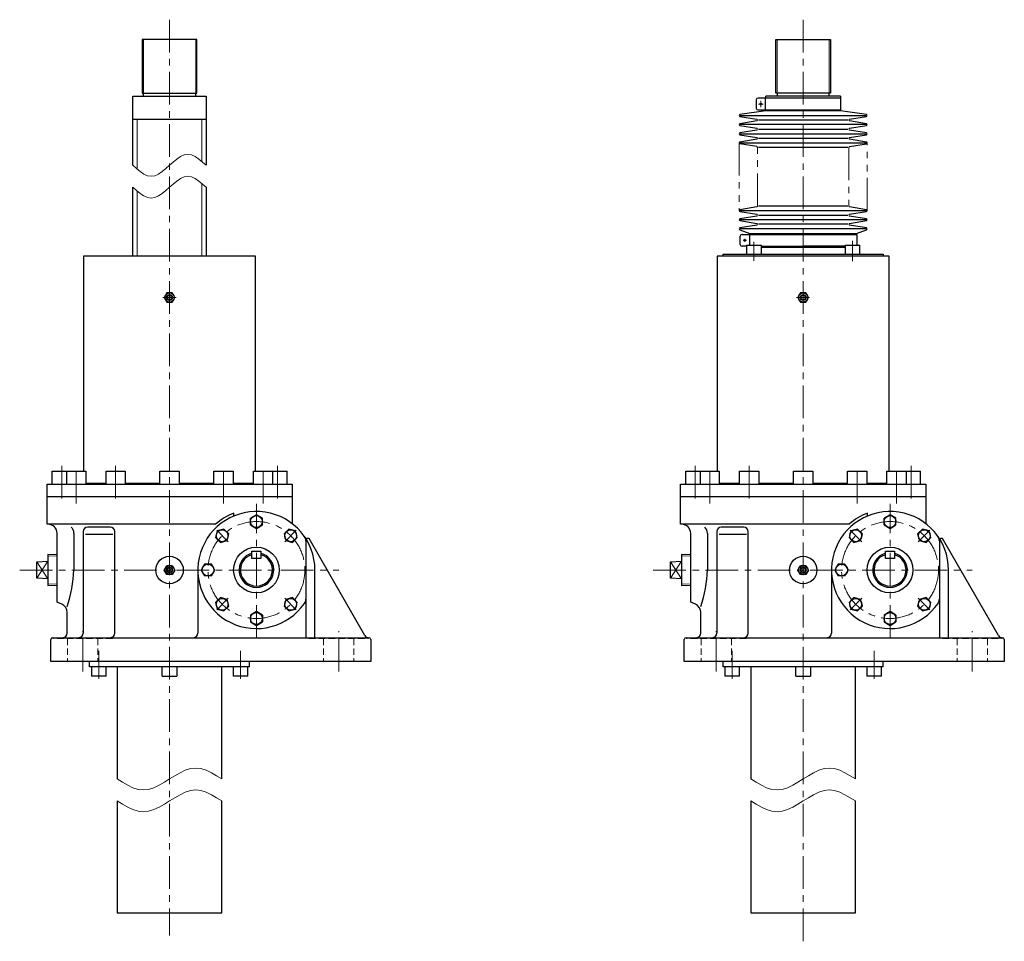
# Model space of a CAD drawing. Units: millimetres. Extents: x 196 to 2190, y 137 to 2184.
# Drawn here: x 197 to 1274, y 137 to 1145 of the extents above; entities that cross this region are included whole.
import ezdxf

# ---------------------------------------------------------------- set-up
doc = ezdxf.new("R2010")
doc.units = ezdxf.units.MM
doc.header["$LTSCALE"] = 28.579842
for name, pattern in [('CENTER', [2, 1.25, -0.25, 0.25, -0.25]), ('DASHED', [0.75, 0.5, -0.25]), ('HIDDEN', [0.375, 0.25, -0.125]), ('PHANTOM', [2.5, 1.25, -0.25, 0.25, -0.25, 0.25, -0.25])]:
    doc.linetypes.add(name, pattern=pattern)
doc.layers.add('002', color=7, linetype='Continuous')
doc.layers.add('003', color=7, linetype='Continuous')

# ---------------------------------------------------------------- blocks, each defined once
blk = doc.blocks.new('JZB-21')
at = {"layer": '002', "color": 3, "lineweight": 30}
for p, q in [((1148.769186, 603.816951), (1142.269035, 600.064436)), ((1155.269035, 600.063913), (1148.769186, 603.816951)), ((1142.268734, 592.558882), (1142.269035, 600.064436)), ((1142.268734, 592.558882), (1148.768583, 588.805844)), ((1148.768583, 588.805844), (1155.268734, 592.55836)), ((1155.268734, 592.55836), (1155.269035, 600.063913))]:
    blk.add_line(p, q, dxfattribs=at)
blk.add_circle((1148.768884, 596.311398), 6.5, dxfattribs=at)
blk = doc.blocks.new('JZB-22')
at = {"layer": '002', "color": 3, "lineweight": 30}
for p, q in [((1105.985102, 586.09576), (1104.042231, 578.84603)), ((1113.234988, 588.038049), (1105.985102, 586.09576)), ((1118.542003, 582.730608), (1113.234988, 588.038049)), ((1116.599131, 575.480878), (1118.542003, 582.730608)), ((1109.349245, 573.538589), (1104.042231, 578.84603)), ((1109.349245, 573.538589), (1116.599131, 575.480878))]:
    blk.add_line(p, q, dxfattribs=at)
blk.add_circle((1111.292117, 580.788319), 6.5, dxfattribs=at)
blk = doc.blocks.new('JZB-23')
at = {"layer": '002', "color": 3, "lineweight": 30}
for p, q in [((1092.015999, 549.811918), (1088.262961, 543.312069)), ((1099.521552, 549.811617), (1092.015999, 549.811918)), ((1103.274068, 543.311466), (1099.521552, 549.811617)), ((1088.262961, 543.312069), (1092.015477, 536.811918)), ((1099.52103, 536.811617), (1103.274068, 543.311466)), ((1099.52103, 536.811617), (1092.015477, 536.811918))]:
    blk.add_line(p, q, dxfattribs=at)
blk.add_circle((1095.768515, 543.311767), 6.5, dxfattribs=at)
blk = doc.blocks.new('JZB-24')
at = {"layer": '002', "color": 3, "lineweight": 30}
for p, q in [((1109.349305, 513.084886), (1104.041864, 507.777871)), ((1104.041864, 507.777871), (1105.984153, 500.527985)), ((1116.599035, 511.142014), (1109.349305, 513.084886)), ((1118.541324, 503.892128), (1116.599035, 511.142014)), ((1105.984153, 500.527985), (1113.233883, 498.585114)), ((1118.541324, 503.892128), (1113.233883, 498.585114))]:
    blk.add_line(p, q, dxfattribs=at)
blk.add_circle((1111.291594, 505.835), 6.5, dxfattribs=at)
blk = doc.blocks.new('JZB-25')
at = {"layer": '002', "color": 3, "lineweight": 30}
for p, q in [((1148.768446, 497.816951), (1142.268296, 494.064436)), ((1155.268296, 494.063913), (1148.768446, 497.816951)), ((1142.268296, 494.064436), (1142.267994, 486.558882)), ((1142.267994, 486.558882), (1148.767844, 482.805844)), ((1148.767844, 482.805844), (1155.267994, 486.55836)), ((1155.268296, 494.063913), (1155.267994, 486.55836))]:
    blk.add_line(p, q, dxfattribs=at)
blk.add_circle((1148.768145, 490.311398), 6.5, dxfattribs=at)
blk = doc.blocks.new('JZB-26')
at = {"layer": '002', "color": 3, "lineweight": 30}
for p, q in [((1180.937898, 511.141918), (1178.995027, 503.892188)), ((1188.187784, 513.084207), (1180.937898, 511.141918)), ((1188.187784, 513.084207), (1193.494799, 507.776766)), ((1191.551927, 500.527036), (1193.494799, 507.776766)), ((1178.995027, 503.892188), (1184.302041, 498.584747)), ((1184.302041, 498.584747), (1191.551927, 500.527036))]:
    blk.add_line(p, q, dxfattribs=at)
blk.add_circle((1186.244913, 505.834477), 6.5, dxfattribs=at)
blk = doc.blocks.new('JZB-27')
at = {"layer": '002', "color": 3, "lineweight": 30}
for p, q in [((1178.995706, 582.730667), (1184.303146, 588.037682)), ((1178.995706, 582.730667), (1180.937995, 575.480781)), ((1191.552876, 586.09481), (1184.303146, 588.037682)), ((1193.495165, 578.844924), (1191.552876, 586.09481)), ((1180.937995, 575.480781), (1188.187725, 573.53791)), ((1188.187725, 573.53791), (1193.495165, 578.844924))]:
    blk.add_line(p, q, dxfattribs=at)
blk.add_circle((1186.245435, 580.787796), 6.5, dxfattribs=at)
blk = doc.blocks.new('JZB-28')
at = {"layer": '002', "color": 3, "lineweight": 30}
for p, q in [((455.786554, 603.816951), (449.286403, 600.064436)), ((462.286403, 600.063913), (455.786554, 603.816951)), ((449.286102, 592.558882), (449.286403, 600.064436)), ((449.286102, 592.558882), (455.785951, 588.805844)), ((455.785951, 588.805844), (462.286102, 592.55836)), ((462.286102, 592.55836), (462.286403, 600.063913))]:
    blk.add_line(p, q, dxfattribs=at)
blk.add_circle((455.786253, 596.311398), 6.5, dxfattribs=at)
blk = doc.blocks.new('JZB-29')
at = {"layer": '002', "color": 3, "lineweight": 30}
for p, q in [((413.00247, 586.09576), (411.059599, 578.84603)), ((420.252356, 588.038049), (413.00247, 586.09576)), ((425.559371, 582.730608), (420.252356, 588.038049)), ((423.6165, 575.480878), (425.559371, 582.730608)), ((416.366614, 573.538589), (411.059599, 578.84603)), ((416.366614, 573.538589), (423.6165, 575.480878))]:
    blk.add_line(p, q, dxfattribs=at)
blk.add_circle((418.309485, 580.788319), 6.5, dxfattribs=at)
blk = doc.blocks.new('JZB-30')
at = {"layer": '002', "color": 3, "lineweight": 30}
for p, q in [((399.033367, 549.811918), (395.28033, 543.312069)), ((406.538921, 549.811617), (399.033367, 549.811918)), ((410.291437, 543.311466), (406.538921, 549.811617)), ((395.28033, 543.312069), (399.032845, 536.811918)), ((406.538399, 536.811617), (410.291437, 543.311466)), ((406.538399, 536.811617), (399.032845, 536.811918))]:
    blk.add_line(p, q, dxfattribs=at)
blk.add_circle((402.785883, 543.311767), 6.5, dxfattribs=at)
blk = doc.blocks.new('JZB-31')
at = {"layer": '002', "color": 3, "lineweight": 30}
for p, q in [((416.366673, 513.084886), (411.059232, 507.777871)), ((411.059232, 507.777871), (413.001521, 500.527985)), ((423.616403, 511.142014), (416.366673, 513.084886)), ((425.558692, 503.892128), (423.616403, 511.142014)), ((413.001521, 500.527985), (420.251251, 498.585114)), ((425.558692, 503.892128), (420.251251, 498.585114))]:
    blk.add_line(p, q, dxfattribs=at)
blk.add_circle((418.308962, 505.835), 6.5, dxfattribs=at)
blk = doc.blocks.new('JZB-32')
at = {"layer": '002', "color": 3, "lineweight": 30}
for p, q in [((455.785815, 497.816951), (449.285664, 494.064436)), ((462.285664, 494.063913), (455.785815, 497.816951)), ((449.285664, 494.064436), (449.285363, 486.558882)), ((449.285363, 486.558882), (455.785212, 482.805844)), ((455.785212, 482.805844), (462.285363, 486.55836)), ((462.285664, 494.063913), (462.285363, 486.55836))]:
    blk.add_line(p, q, dxfattribs=at)
blk.add_circle((455.785513, 490.311398), 6.5, dxfattribs=at)
blk = doc.blocks.new('JZB-33')
at = {"layer": '002', "color": 3, "lineweight": 30}
for p, q in [((487.955266, 511.141918), (486.012395, 503.892188)), ((495.205152, 513.084207), (487.955266, 511.141918)), ((495.205152, 513.084207), (500.512167, 507.776766)), ((498.569296, 500.527036), (500.512167, 507.776766)), ((486.012395, 503.892188), (491.31941, 498.584747)), ((491.31941, 498.584747), (498.569296, 500.527036))]:
    blk.add_line(p, q, dxfattribs=at)
blk.add_circle((493.262281, 505.834477), 6.5, dxfattribs=at)
blk = doc.blocks.new('JZB-34')
at = {"layer": '002', "color": 3, "lineweight": 30}
for p, q in [((486.013074, 582.730667), (491.320515, 588.037682)), ((486.013074, 582.730667), (487.955363, 575.480781)), ((498.570245, 586.09481), (491.320515, 588.037682)), ((500.512534, 578.844924), (498.570245, 586.09481)), ((487.955363, 575.480781), (495.205093, 573.53791)), ((495.205093, 573.53791), (500.512534, 578.844924))]:
    blk.add_line(p, q, dxfattribs=at)
blk.add_circle((493.262804, 580.787796), 6.5, dxfattribs=at)

msp = doc.modelspace()

# ---------------------------------------------------------------- linework, layer by layer
at = {"layer": '002', "color": 40, "linetype": 'CENTER', "lineweight": 9}
for p, q in [((360.785883, 1145.051198), (360.785883, 143.653176)), ((1053.768515, 1145.051198), (1053.768515, 137.317666)), ((1007.468515, 1049.559398), (1007.468515, 1056.319398)), ((1005.100715, 1052.811398), (1010.125815, 1052.811398)), ((989.968515, 905.538198), (989.968515, 902.227198)), ((988.292915, 903.811198), (991.771315, 903.811198)), ((353.326883, 841.311198), (367.821883, 841.311198)), ((1046.309515, 841.311198), (1060.804515, 841.311198)), ((242.785883, 657.282198), (242.785883, 615.900198)), ((258.594883, 615.900198), (258.594883, 657.282198)), ((301.785883, 657.282198), (301.785883, 615.900198)), ((419.785883, 615.900198), (419.785883, 657.282198)), ((462.976883, 615.900198), (462.976883, 657.282198)), ((478.785883, 657.282198), (478.785883, 615.900198)), ((935.768515, 657.282198), (935.768515, 615.900198)), ((951.577515, 615.900198), (951.577515, 657.282198)), ((994.768515, 657.282198), (994.768515, 615.900198)), ((1112.768515, 615.900198), (1112.768515, 657.282198)), ((1155.959515, 615.900198), (1155.959515, 657.282198)), ((1171.768515, 657.282198), (1171.768515, 615.900198)), ((455.785883, 469.311398), (455.785883, 615.623198)), ((1148.768515, 469.311398), (1148.768515, 615.623198)), ((424.818883, 574.278198), (412.368883, 586.728198)), ((499.203883, 586.728198), (486.752883, 574.278198)), ((1117.801515, 574.278198), (1105.351515, 586.728198)), ((1192.186515, 586.728198), (1179.735515, 574.278198)), ((196.862883, 543.311398), (545.785883, 543.311398)), ((889.845515, 543.311398), (1238.768515, 543.311398)), ((424.818883, 512.344498), (412.368883, 499.894198)), ((486.752883, 512.344498), (499.203883, 499.894198)), ((1117.801515, 512.344498), (1105.351515, 499.894198)), ((1179.735515, 512.344498), (1192.186515, 499.894198)), ((265.785883, 432.374198), (265.785883, 476.472098)), ((545.785883, 432.374198), (545.785883, 476.472098)), ((958.768515, 432.374198), (958.768515, 476.472098)), ((1238.768515, 432.374198), (1238.768515, 476.472098)), ((283.285883, 455.020098), (283.285883, 424.331998)), ((438.285883, 455.020098), (438.285883, 424.331998)), ((976.268515, 455.020098), (976.268515, 424.331998)), ((1131.268515, 455.020098), (1131.268515, 424.331998))]:
    msp.add_line(p, q, dxfattribs=at)
at = {"layer": '002', "color": 3, "lineweight": 30}
for p, q in [((390.786883, 1123.311398), (330.786883, 1123.311398)), ((330.786883, 1123.311398), (330.786883, 1064.811398)), ((390.786883, 1064.811398), (390.786883, 1123.311398)), ((1023.768815, 1064.811398), (1023.768815, 1123.311398)), ((1023.768815, 1123.311398), (1083.768815, 1123.311398)), ((1083.768815, 1123.311398), (1083.768815, 1064.811398)), ((320.785883, 1061.311398), (400.786883, 1061.311398)), ((320.785883, 985.811298), (320.785883, 1061.311398)), ((330.786883, 1064.811398), (390.786883, 1064.811398)), ((332.286883, 1061.311398), (332.286883, 1064.811398)), ((389.285883, 1064.811398), (389.285883, 1061.311398)), ((400.786883, 1061.311398), (400.786883, 985.811298)), ((1002.468515, 1057.311398), (1002.468515, 1048.311398)), ((1095.068515, 1059.311398), (1004.468515, 1059.311398)), ((1012.468515, 1046.311398), (1012.468515, 1059.311398)), ((1013.068515, 1059.311398), (1013.068515, 1061.311398)), ((1094.468515, 1061.311398), (1013.068515, 1061.311398)), ((1083.768915, 1064.811398), (1023.768915, 1064.811398)), ((1025.268715, 1064.811398), (1025.268715, 1061.311398)), ((1082.268715, 1061.311398), (1082.268715, 1064.811398)), ((1094.468515, 1061.311398), (1094.468515, 1059.311398)), ((1095.068515, 1046.311398), (1095.068515, 1059.311398)), ((1013.068515, 1045.311398), (984.595015, 1041.296398)), ((1004.468515, 1046.311398), (1095.068515, 1046.311398)), ((1013.068515, 1046.311398), (1013.068515, 1045.311398)), ((1094.468515, 1045.311398), (1013.068515, 1045.311398)), ((1094.468515, 1046.311398), (1094.468515, 1045.311398)), ((1122.942015, 1041.296398), (1094.468515, 1045.311398)), ((320.785883, 1036.311398), (400.786883, 1036.311398)), ((984.595015, 1039.326398), (1002.942015, 1036.296398)), ((1002.942015, 1034.326398), (984.595015, 1031.296398)), ((984.768515, 1040.311398), (1122.768515, 1040.311398)), ((1102.768515, 1035.311398), (1004.768515, 1035.311398)), ((1104.595015, 1036.296398), (1122.942015, 1039.326398)), ((1122.942015, 1031.296398), (1104.595015, 1034.326398)), ((984.595015, 1029.326398), (1002.942015, 1026.296398)), ((1002.942015, 1024.326398), (984.595015, 1021.296398)), ((1122.768515, 1030.311398), (984.768515, 1030.311398)), ((1004.768515, 1025.311398), (1102.768515, 1025.311398)), ((1104.595015, 1026.296398), (1122.942015, 1029.326398)), ((1122.942015, 1021.296398), (1104.595015, 1024.326398)), ((984.595015, 1019.326398), (1002.942015, 1016.296398)), ((1002.942015, 1014.326398), (984.595015, 1011.296398)), ((984.768515, 1020.311398), (1122.768515, 1020.311398)), ((1102.768515, 1015.311398), (1004.768515, 1015.311398)), ((1104.595015, 1016.296398), (1122.942015, 1019.326398)), ((1122.942015, 1011.296398), (1104.595015, 1014.326398)), ((1002.942015, 1006.296398), (984.595015, 1009.326398)), ((984.768515, 1010.311398), (1122.768515, 1010.311398)), ((1102.768515, 1005.311398), (1004.768515, 1005.311398)), ((1104.595015, 1006.296398), (1122.942015, 1009.326398)), ((320.785883, 886.311198), (320.785883, 961.811298)), ((400.786883, 961.811298), (400.786883, 886.311198)), ((1002.942015, 940.326198), (984.595015, 937.296198)), ((1102.768515, 941.311198), (1004.768515, 941.311198)), ((1122.942015, 937.296198), (1104.595015, 940.326198)), ((984.595015, 935.326198), (1002.942015, 932.296198)), ((1002.942015, 930.326198), (984.595015, 927.296198)), ((984.768515, 936.311198), (1122.768515, 936.311198)), ((1122.768515, 926.311198), (984.768515, 926.311198)), ((1004.768515, 931.311198), (1102.768515, 931.311198)), ((1104.595015, 932.296198), (1122.942015, 935.326198)), ((1122.942015, 927.296198), (1104.595015, 930.326198)), ((984.595015, 925.326198), (1002.942015, 922.296198)), ((1002.942015, 920.326198), (984.595015, 917.296198)), ((1122.768515, 916.311198), (984.768515, 916.311198)), ((1102.768515, 921.311198), (1004.768515, 921.311198)), ((1104.595015, 922.296198), (1122.942015, 925.326198)), ((1122.942015, 917.296198), (1104.595015, 920.326198)), ((984.595015, 915.326198), (995.568515, 911.311198)), ((984.968515, 899.311198), (984.968515, 908.311198)), ((986.968515, 910.311198), (1112.568515, 910.311198)), ((994.968515, 910.311198), (994.968515, 898.611198)), ((995.568515, 911.311198), (995.568515, 910.311198)), ((995.568515, 911.311198), (1111.968515, 911.311198)), ((1111.968515, 911.311198), (1122.942015, 915.326198)), ((1111.968515, 910.311198), (1111.968515, 911.311198)), ((1112.568515, 910.311198), (1112.568515, 898.611198)), ((991.768515, 897.311198), (986.968515, 897.311198)), ((991.768515, 898.611198), (991.768515, 888.611198)), ((991.768515, 898.611198), (1007.768515, 898.611198)), ((1007.768515, 898.611198), (1007.768515, 888.611198)), ((1007.768515, 897.311198), (1053.768515, 897.311198)), ((1007.768515, 896.311198), (1053.768515, 896.311198)), ((1099.768515, 897.311198), (1053.768515, 897.311198)), ((1053.768515, 896.311198), (1099.768515, 896.311198)), ((1099.768515, 898.611198), (1099.768515, 888.611198)), ((1099.768515, 898.611198), (1115.768515, 898.611198)), ((1115.768515, 888.611198), (1115.768515, 898.611198)), ((266.785883, 886.311198), (266.785883, 651.311198)), ((454.785883, 886.311198), (266.785883, 886.311198)), ((454.785883, 651.311198), (454.785883, 886.311198)), ((959.768515, 886.311198), (959.768515, 651.311198)), ((1147.768515, 886.311198), (959.768515, 886.311198)), ((966.268515, 886.311198), (966.268515, 888.611198)), ((966.268515, 888.611198), (1141.268515, 888.611198)), ((1141.268515, 888.611198), (1141.268515, 886.311198)), ((1147.768515, 651.311198), (1147.768515, 886.311198)), ((357.899883, 846.311198), (355.012883, 841.311198)), ((355.012883, 841.311198), (357.899883, 836.311198)), ((363.672883, 846.311198), (357.899883, 846.311198)), ((366.559883, 841.311198), (363.672883, 846.311198)), ((363.672883, 836.311198), (366.559883, 841.311198)), ((1050.882515, 846.311198), (1047.995515, 841.311198)), ((1047.995515, 841.311198), (1050.882515, 836.311198)), ((1056.655515, 846.311198), (1050.882515, 846.311198)), ((1059.542515, 841.311198), (1056.655515, 846.311198)), ((1056.655515, 836.311198), (1059.542515, 841.311198)), ((357.899883, 836.311198), (363.672883, 836.311198)), ((1050.882515, 836.311198), (1056.655515, 836.311198)), ((232.285883, 637.311198), (232.285883, 651.311198)), ((232.285883, 651.311198), (269.094883, 651.311198)), ((248.094883, 651.311198), (248.094883, 637.311198)), ((269.094883, 651.311198), (269.094883, 637.311198)), ((291.285883, 637.311198), (291.285883, 651.311198)), ((291.285883, 651.311198), (312.285883, 651.311198)), ((312.285883, 651.311198), (312.285883, 637.311198)), ((350.285883, 637.311198), (350.285883, 651.311198)), ((350.285883, 651.311198), (371.285883, 651.311198)), ((371.285883, 651.311198), (371.285883, 637.311198)), ((409.285883, 637.311198), (409.285883, 651.311198)), ((409.285883, 651.311198), (430.285883, 651.311198)), ((430.285883, 651.311198), (430.285883, 637.311198)), ((452.476883, 637.311198), (452.476883, 651.311198)), ((452.476883, 651.311198), (489.285883, 651.311198)), ((473.476883, 651.311198), (473.476883, 637.311198)), ((489.285883, 637.311198), (489.285883, 651.311198)), ((925.268515, 637.311198), (925.268515, 651.311198)), ((925.268515, 651.311198), (962.077515, 651.311198)), ((941.077515, 651.311198), (941.077515, 637.311198)), ((962.077515, 651.311198), (962.077515, 637.311198)), ((984.268515, 637.311198), (984.268515, 651.311198)), ((984.268515, 651.311198), (1005.268515, 651.311198)), ((1005.268515, 651.311198), (1005.268515, 637.311198)), ((1043.268515, 637.311198), (1043.268515, 651.311198)), ((1043.268515, 651.311198), (1064.268515, 651.311198)), ((1064.268515, 651.311198), (1064.268515, 637.311198)), ((1102.268515, 637.311198), (1102.268515, 651.311198)), ((1102.268515, 651.311198), (1123.268515, 651.311198)), ((1123.268515, 651.311198), (1123.268515, 637.311198)), ((1145.459515, 637.311198), (1145.459515, 651.311198)), ((1145.459515, 651.311198), (1182.268515, 651.311198)), ((1166.459515, 651.311198), (1166.459515, 637.311198)), ((1182.268515, 637.311198), (1182.268515, 651.311198)), ((226.785883, 593.311198), (226.785883, 637.311198)), ((226.785883, 637.311198), (494.785883, 637.311198)), ((269.094883, 638.311198), (291.285883, 638.311198)), ((312.285883, 638.311198), (350.285883, 638.311198)), ((371.285883, 638.311198), (409.285883, 638.311198)), ((430.285883, 638.311198), (452.476883, 638.311198)), ((494.785883, 637.311198), (494.785883, 594.056426)), ((919.768515, 593.311198), (919.768515, 637.311198)), ((919.768515, 637.311198), (1187.768515, 637.311198)), ((962.077515, 638.311198), (984.268515, 638.311198)), ((1005.268515, 638.311198), (1043.268515, 638.311198)), ((1064.268515, 638.311198), (1102.268515, 638.311198)), ((1123.268515, 638.311198), (1145.459515, 638.311198)), ((1187.768515, 637.311198), (1187.768515, 594.056426)), ((494.785883, 623.311198), (226.785883, 623.311198)), ((1187.768515, 623.311198), (919.768515, 623.311198)), ((431.213883, 602.406198), (431.213883, 605.642198)), ((1124.196515, 602.406198), (1124.196515, 605.642198)), ((411.187883, 593.311198), (226.785883, 593.311198)), ((1104.170515, 593.311198), (919.768515, 593.311198)), ((237.785883, 508.311398), (237.785883, 583.311198)), ((256.141883, 583.311198), (256.141883, 543.311398)), ((266.214883, 585.311198), (266.214883, 474.311398)), ((268.783883, 582.639198), (298.783883, 582.639198)), ((295.783883, 590.311198), (271.214883, 590.311198)), ((300.783883, 474.311398), (300.783883, 585.311198)), ((930.768515, 508.311398), (930.768515, 583.311198)), ((949.124515, 583.311198), (949.124515, 543.311398)), ((959.197515, 585.311198), (959.197515, 474.311398)), ((961.766515, 582.639198), (991.766515, 582.639198)), ((988.766515, 590.311198), (964.197515, 590.311198)), ((993.766515, 474.311398), (993.766515, 585.311198)), ((509.785883, 575.249198), (509.785883, 469.311398)), ((513.349883, 577.601198), (511.449883, 577.601198)), ((574.342883, 471.813998), (513.349883, 577.601198)), ((1202.768515, 575.249198), (1202.768515, 469.311398)), ((1206.332515, 577.601198), (1204.432515, 577.601198)), ((1267.325515, 471.813998), (1206.332515, 577.601198)), ((237.785883, 559.917198), (227.785883, 560.229198)), ((227.785883, 560.229198), (227.785883, 526.393398)), ((450.785883, 555.811398), (450.785883, 563.811398)), ((450.785883, 563.811398), (460.785883, 563.811398)), ((460.785883, 563.811398), (460.785883, 555.811398)), ((930.768515, 559.917198), (920.768515, 560.229198)), ((920.768515, 560.229198), (920.768515, 526.393398)), ((1143.768515, 555.811398), (1143.768515, 563.811398)), ((1143.768515, 563.811398), (1153.768515, 563.811398)), ((1153.768515, 563.811398), (1153.768515, 555.811398)), ((215.785883, 552.311198), (227.785883, 552.811198)), ((215.785883, 534.311398), (215.785883, 552.311198)), ((460.785883, 555.811398), (450.785883, 555.811398)), ((908.768515, 552.311198), (920.768515, 552.811198)), ((908.768515, 534.311398), (908.768515, 552.311198)), ((1153.768515, 555.811398), (1143.768515, 555.811398)), ((355.012883, 543.311398), (357.899883, 548.311198)), ((357.899883, 538.311398), (355.012883, 543.311398)), ((357.899883, 548.311198), (363.672883, 548.311198)), ((363.672883, 548.311198), (366.559883, 543.311398)), ((366.559883, 543.311398), (363.672883, 538.311398)), ((391.785883, 543.311398), (391.785883, 474.311398)), ((519.785883, 469.311398), (519.785883, 543.311398)), ((1047.995515, 543.311398), (1050.882515, 548.311198)), ((1050.882515, 538.311398), (1047.995515, 543.311398)), ((1050.882515, 548.311198), (1056.655515, 548.311198)), ((1056.655515, 548.311198), (1059.542515, 543.311398)), ((1059.542515, 543.311398), (1056.655515, 538.311398)), ((1084.768515, 543.311398), (1084.768515, 474.311398)), ((1212.768515, 469.311398), (1212.768515, 543.311398)), ((227.785883, 533.811398), (215.785883, 534.311398)), ((363.672883, 538.311398), (357.899883, 538.311398)), ((920.768515, 533.811398), (908.768515, 534.311398)), ((1056.655515, 538.311398), (1050.882515, 538.311398)), ((227.785883, 526.393398), (237.785883, 526.705898)), ((920.768515, 526.393398), (930.768515, 526.705898)), ((242.867883, 506.039298), (237.785883, 508.311398)), ((935.850515, 506.039298), (930.768515, 508.311398)), ((248.785883, 474.311398), (248.785883, 496.910198)), ((941.768515, 474.311398), (941.768515, 496.910198)), ((230.785883, 443.311398), (230.785883, 467.311398)), ((232.785883, 469.311398), (578.785883, 469.311398)), ((580.785883, 467.311398), (580.785883, 443.311398)), ((923.768515, 443.311398), (923.768515, 467.311398)), ((925.768515, 469.311398), (1271.768515, 469.311398)), ((1273.768515, 467.311398), (1273.768515, 443.311398)), ((580.785883, 443.311398), (230.785883, 443.311398)), ((273.285883, 437.311398), (273.285883, 443.311398)), ((448.285883, 437.311398), (448.285883, 443.311398)), ((1273.768515, 443.311398), (923.768515, 443.311398)), ((966.268515, 437.311398), (966.268515, 443.311398)), ((1141.268515, 437.311398), (1141.268515, 443.311398)), ((448.285883, 437.311398), (273.285883, 437.311398)), ((275.285883, 437.311398), (275.285883, 427.311398)), ((291.285883, 427.311398), (291.285883, 437.311398)), ((303.635883, 437.311398), (303.635883, 314.811398)), ((352.785883, 427.311398), (352.785883, 437.311398)), ((368.785883, 437.311398), (368.785883, 427.311398)), ((417.935883, 314.811398), (417.935883, 437.311398)), ((430.285883, 437.311398), (430.285883, 427.311398)), ((446.285883, 427.311398), (446.285883, 437.311398)), ((1141.268515, 437.311398), (966.268515, 437.311398)), ((968.268515, 437.311398), (968.268515, 427.311398)), ((984.268515, 427.311398), (984.268515, 437.311398)), ((996.618515, 437.311398), (996.618515, 314.811398)), ((1045.768515, 427.311398), (1045.768515, 437.311398)), ((1061.768515, 437.311398), (1061.768515, 427.311398)), ((1110.918515, 314.811398), (1110.918515, 437.311398)), ((1123.268515, 437.311398), (1123.268515, 427.311398)), ((1139.268515, 427.311398), (1139.268515, 437.311398)), ((291.285883, 427.311398), (275.285883, 427.311398)), ((352.785883, 427.311398), (368.785883, 427.311398)), ((446.285883, 427.311398), (430.285883, 427.311398)), ((984.268515, 427.311398), (968.268515, 427.311398)), ((1045.768515, 427.311398), (1061.768515, 427.311398)), ((1139.268515, 427.311398), (1123.268515, 427.311398)), ((303.635883, 290.811398), (303.635883, 168.311398)), ((417.935883, 168.311398), (417.935883, 290.811398)), ((996.618515, 290.811398), (996.618515, 168.311398)), ((1110.918515, 168.311398), (1110.918515, 290.811398)), ((303.635883, 168.311398), (417.935883, 168.311398)), ((996.618515, 168.311398), (1110.918515, 168.311398))]:
    msp.add_line(p, q, dxfattribs=at)
at = {"layer": '002', "color": 40, "lineweight": 9}
for p, q in [((332.186883, 1123.311398), (332.186883, 1064.811398)), ((389.386883, 1064.811398), (389.386883, 1123.311398)), ((1025.168715, 1064.811398), (1025.168715, 1123.311398)), ((1082.368715, 1123.311398), (1082.368715, 1064.811398)), ((325.508883, 1036.311398), (325.508883, 981.639664)), ((396.064883, 989.982082), (396.064883, 1036.311398)), ((396.064883, 886.311198), (396.064883, 965.982082)), ((325.508883, 957.639664), (325.508883, 886.311198)), ((227.785883, 552.811198), (215.785883, 534.311398)), ((227.785883, 533.811398), (215.785883, 552.311198)), ((237.785883, 558.476198), (227.785883, 558.789198)), ((920.768515, 552.811198), (908.768515, 534.311398)), ((920.768515, 533.811398), (908.768515, 552.311198)), ((930.768515, 558.476198), (920.768515, 558.789198)), ((237.785883, 528.146198), (227.785883, 527.833698)), ((930.768515, 528.146198), (920.768515, 527.833698))]:
    msp.add_line(p, q, dxfattribs=at)
at = {"layer": '002', "color": 40, "linetype": 'PHANTOM', "lineweight": 9}
for p, q in [((983.768515, 1010.311398), (983.768515, 936.311198)), ((1003.768515, 941.311198), (1003.768515, 1005.311398)), ((1103.768515, 1005.311398), (1103.768515, 941.311198)), ((1123.768515, 936.311198), (1123.768515, 1010.311398))]:
    msp.add_line(p, q, dxfattribs=at)
at = {"layer": '002', "color": 40, "linetype": 'DASHED', "lineweight": 9}
for p, q in [((233.285883, 468.311398), (233.285883, 469.311398)), ((298.285883, 468.311398), (298.285883, 469.311398)), ((513.285883, 469.311398), (513.285883, 468.311398)), ((578.285883, 468.311398), (578.285883, 469.311398)), ((926.268515, 468.311398), (926.268515, 469.311398)), ((991.268515, 468.311398), (991.268515, 469.311398)), ((1206.268515, 469.311398), (1206.268515, 468.311398)), ((1271.268515, 468.311398), (1271.268515, 469.311398))]:
    msp.add_line(p, q, dxfattribs=at)
at = {"layer": '002', "color": 40, "linetype": 'HIDDEN', "lineweight": 9}
for p, q in [((298.285883, 468.311398), (233.285883, 468.311398)), ((249.285883, 468.311398), (249.285883, 443.311398)), ((282.285883, 468.311398), (282.285883, 443.311398)), ((513.285883, 468.311398), (578.285883, 468.311398)), ((529.285883, 468.311398), (529.285883, 443.311398)), ((562.285883, 468.311398), (562.285883, 443.311398)), ((991.268515, 468.311398), (926.268515, 468.311398)), ((942.268515, 468.311398), (942.268515, 443.311398)), ((975.268515, 468.311398), (975.268515, 443.311398)), ((1206.268515, 468.311398), (1271.268515, 468.311398)), ((1222.268515, 468.311398), (1222.268515, 443.311398)), ((1255.268515, 468.311398), (1255.268515, 443.311398))]:
    msp.add_line(p, q, dxfattribs=at)
at = {"layer": '002', "color": 3, "lineweight": 9}
for points in [[(320.785883, 985.811298), (324.785933, 982.259298), (328.785983, 978.995298), (332.786033, 976.307298), (336.786083, 974.483298), (340.786133, 973.811298), (344.786183, 974.483298), (348.786233, 976.307298), (352.786283, 978.995298), (356.786333, 982.259298), (360.786383, 985.811298), (364.786433, 989.363298), (368.786483, 992.627298), (372.786533, 995.315298), (376.786583, 997.139298), (380.786633, 997.811298), (384.786683, 997.139298), (388.786733, 995.315298), (392.786783, 992.627298), (396.786833, 989.363298), (400.786883, 985.811298)], [(320.785883, 961.811298), (324.785933, 958.259298), (328.785983, 954.995298), (332.786033, 952.307298), (336.786083, 950.483298), (340.786133, 949.811298), (344.786183, 950.483298), (348.786233, 952.307298), (352.786283, 954.995298), (356.786333, 958.259298), (360.786383, 961.811298), (364.786433, 965.363298), (368.786483, 968.627298), (372.786533, 971.315298), (376.786583, 973.139298), (380.786633, 973.811298), (384.786683, 973.139298), (388.786733, 971.315298), (392.786783, 968.627298), (396.786833, 965.363298), (400.786883, 961.811298)], [(417.935883, 314.811398), (412.220883, 318.363398), (406.505883, 321.627398), (400.790883, 324.315398), (395.075883, 326.139398), (389.360883, 326.811398), (383.645883, 326.139398), (377.930883, 324.315398), (372.215883, 321.627398), (366.500883, 318.363398), (360.785883, 314.811398), (355.070883, 311.259398), (349.355883, 307.995398), (343.640883, 305.307398), (337.925883, 303.483398), (332.210883, 302.811398), (326.495883, 303.483398), (320.780883, 305.307398), (315.065883, 307.995398), (309.350883, 311.259398), (303.635883, 314.811398)], [(996.618515, 314.811398), (1002.333515, 311.259398), (1008.048515, 307.995398), (1013.763515, 305.307398), (1019.478515, 303.483398), (1025.193515, 302.811398), (1030.908515, 303.483398), (1036.623515, 305.307398), (1042.338515, 307.995398), (1048.053515, 311.259398), (1053.768515, 314.811398), (1059.483515, 318.363398), (1065.198515, 321.627398), (1070.913515, 324.315398), (1076.628515, 326.139398), (1082.343515, 326.811398), (1088.058515, 326.139398), (1093.773515, 324.315398), (1099.488515, 321.627398), (1105.203515, 318.363398), (1110.918515, 314.811398)], [(417.935883, 290.811398), (412.220883, 294.363398), (406.505883, 297.627398), (400.790883, 300.315398), (395.075883, 302.139398), (389.360883, 302.811398), (383.645883, 302.139398), (377.930883, 300.315398), (372.215883, 297.627398), (366.500883, 294.363398), (360.785883, 290.811398), (355.070883, 287.259398), (349.355883, 283.995398), (343.640883, 281.307398), (337.925883, 279.483398), (332.210883, 278.811398), (326.495883, 279.483398), (320.780883, 281.307398), (315.065883, 283.995398), (309.350883, 287.259398), (303.635883, 290.811398)], [(996.618515, 290.811398), (1002.333515, 287.259398), (1008.048515, 283.995398), (1013.763515, 281.307398), (1019.478515, 279.483398), (1025.193515, 278.811398), (1030.908515, 279.483398), (1036.623515, 281.307398), (1042.338515, 283.995398), (1048.053515, 287.259398), (1053.768515, 290.811398), (1059.483515, 294.363398), (1065.198515, 297.627398), (1070.913515, 300.315398), (1076.628515, 302.139398), (1082.343515, 302.811398), (1088.058515, 302.139398), (1093.773515, 300.315398), (1099.488515, 297.627398), (1105.203515, 294.363398), (1110.918515, 290.811398)]]:
    msp.add_lwpolyline(points, dxfattribs=at)
at = {"layer": '002', "color": 3, "lineweight": 30}
for centre, radius in [((1007.468515, 1052.811398), 1), ((989.968515, 903.811198), 1), ((360.785883, 841.311198), 5), ((360.785883, 841.311198), 3.25), ((360.785883, 841.311198), 2.5), ((360.785883, 841.311198), 0.75), ((1053.768515, 841.311198), 5), ((1053.768515, 841.311198), 3.25), ((1053.768515, 841.311198), 2.5), ((1053.768515, 841.311198), 0.75), ((455.785883, 543.311398), 25), ((1148.768515, 543.311398), 25), ((360.785883, 543.311398), 15), ((1053.768515, 543.311398), 15), ((360.785883, 543.311398), 5), ((360.785883, 543.311398), 3.25), ((360.785883, 543.311398), 2.5), ((360.785883, 543.311398), 0.75), ((1053.768515, 543.311398), 5), ((1053.768515, 543.311398), 3.25), ((1053.768515, 543.311398), 2.5), ((1053.768515, 543.311398), 0.75)]:
    msp.add_circle(centre, radius, dxfattribs=at)
at = {"layer": '002', "color": 40, "linetype": 'CENTER', "lineweight": 9}
for centre in [(455.785883, 543.311398), (1148.768515, 543.311398)]:
    msp.add_circle(centre, 53, dxfattribs=at)
at = {"layer": '002', "color": 3, "lineweight": 30}
for centre, radius, start, end in [((1004.468515, 1057.311398), 2, 90, 180), ((1004.468515, 1048.311398), 2, 180, 270), ((984.768515, 1040.311398), 1.000164, 99.989728, 260.010272), ((1002.768515, 1035.311398), 1.000164, 279.989728, 80.010272), ((1104.768515, 1035.311398), 1.000164, 99.989728, 260.010272), ((1122.768515, 1040.311398), 1.000164, 279.989728, 80.010272), ((984.768515, 1030.311398), 1.000164, 99.989728, 260.010272), ((1002.768515, 1025.311398), 1.000164, 279.989728, 80.010272), ((1104.768515, 1025.311398), 1.000164, 99.989728, 260.010272), ((1122.768515, 1030.311398), 1.000164, 279.989728, 80.010272), ((984.768515, 1020.311398), 1.000164, 99.989728, 260.010272), ((1002.768515, 1015.311398), 1.000164, 279.989728, 80.010272), ((1104.768515, 1015.311398), 1.000164, 99.989728, 260.010272), ((1122.768515, 1020.311398), 1.000164, 279.989728, 80.010272), ((984.768515, 1010.311398), 1.000164, 99.989728, 260.010272), ((1002.768515, 1005.311398), 1.000164, 0, 80.010272), ((1104.768515, 1005.311398), 1, 99.989728, 180), ((1122.768515, 1010.311398), 1.000164, 279.989728, 80.010272), ((984.768515, 936.311198), 1.000164, 99.989728, 260.010272), ((1002.768515, 941.311198), 1, 279.989728, 0), ((1104.768515, 941.311198), 1.000164, 180, 260.010272), ((1122.768515, 936.311198), 1.000164, 279.989728, 80.010272), ((984.768515, 926.311198), 1.000164, 99.989728, 260.010272), ((1002.768515, 931.311198), 1.000164, 279.989728, 80.010272), ((1104.768515, 931.311198), 1.000164, 99.989728, 260.010272), ((1122.768515, 926.311198), 1.000164, 279.989728, 80.010272), ((984.768515, 916.311198), 1.000164, 99.989728, 260.010272), ((1002.768515, 921.311198), 1.000164, 279.989728, 80.010272), ((1104.768515, 921.311198), 1.000164, 99.989728, 260.010272), ((1122.768515, 916.311198), 1.000164, 279.989728, 80.010272), ((986.968515, 908.311198), 2, 90, 180), ((986.968515, 899.311198), 2, 180, 270), ((455.785883, 543.311398), 64.000452, 0, 325.22837), ((455.785883, 543.311398), 66.999713, 111.515313, 131.731799), ((1148.768515, 543.311398), 64.000452, 0, 325.22837), ((1148.768515, 543.311398), 66.999713, 111.515313, 131.731799), ((227.785883, 583.311198), 10, 0, 90), ((920.768515, 583.311198), 10, 0, 90), ((246.141883, 583.311198), 9.999694, 0, 44.428722), ((271.214883, 585.311198), 5, 90, 180), ((295.783883, 585.311198), 5, 0, 90), ((939.124515, 583.311198), 9.999694, 0, 44.428722), ((964.197515, 585.311198), 5, 90, 180), ((988.766515, 585.311198), 5, 0, 90), ((501.785883, 575.249198), 8.000189, 0, 34.76672), ((511.449883, 580.601198), 3, 213.811928, 270), ((1194.768515, 575.249198), 8.000189, 0, 34.76672), ((1204.432515, 580.601198), 3, 213.811928, 270), ((455.785883, 543.311398), 19.000673, 105.25697, 74.74303), ((455.785883, 543.311398), 17.50047, 106.601091, 73.398909), ((1148.768515, 543.311398), 19.000673, 105.25697, 74.74303), ((1148.768515, 543.311398), 17.50047, 106.601091, 73.398909), ((106.303483, 550.283198), 150.000507, 341.783936, 357.336018), ((799.286115, 550.283198), 150.000507, 341.783936, 357.336018), ((501.785883, 511.373998), 8, 325.230338, 0), ((1194.768515, 511.373998), 8, 325.230338, 0), ((238.785883, 496.910198), 10.00016, 0, 65.908597), ((931.768515, 496.910198), 10.00016, 0, 65.908597), ((243.785883, 474.311398), 5, 270, 0), ((261.214883, 474.311398), 5, 270, 0), ((295.783883, 474.311398), 5, 270, 0), ((386.785883, 474.311398), 5, 270, 0), ((936.768515, 474.311398), 5, 270, 0), ((954.197515, 474.311398), 5, 270, 0), ((988.766515, 474.311398), 5, 270, 0), ((1079.768515, 474.311398), 5, 270, 0), ((232.785883, 467.311398), 2, 90, 180), ((578.674883, 474.311398), 5, 209.963469, 270), ((578.785883, 467.311398), 2, 0, 90), ((925.768515, 467.311398), 2, 90, 180), ((1271.657515, 474.311398), 5, 209.963469, 270), ((1271.768515, 467.311398), 2, 0, 90)]:
    msp.add_arc(centre, radius, start, end, dxfattribs=at)
at = {"layer": '003', "color": 40, "linetype": 'CENTER', "lineweight": 9}
for p, q in [((999.768515, 902.073914), (999.768515, 881.305508)), ((1107.768515, 903.156052), (1107.768515, 881.083312))]:
    msp.add_line(p, q, dxfattribs=at)

# ---------------------------------------------------------------- block references
at = {"layer": '002', "color": 0, "linetype": 'ByBlock', "lineweight": -2}
for name in ['JZB-28', 'JZB-21', 'JZB-29', 'JZB-34', 'JZB-22', 'JZB-27', 'JZB-30', 'JZB-23', 'JZB-31', 'JZB-33', 'JZB-24', 'JZB-26', 'JZB-32', 'JZB-25']:
    msp.add_blockref(name, (0, 0), dxfattribs=at)

doc.saveas('drawing.dxf')
